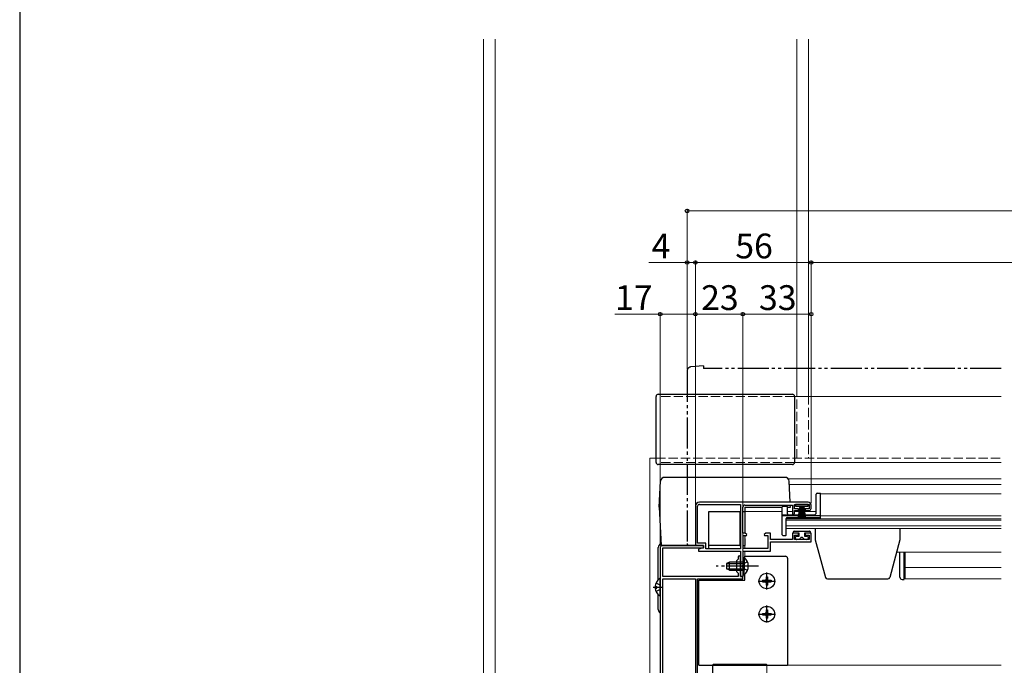
# Model space of a CAD drawing. Extents: x 0 to 1403, y 0 to 2148.
# Drawn here: x 0 to 477, y 452 to 765 of the extents above; entities that cross this region are included whole.
import ezdxf

# ---------------------------------------------------------------- set-up
doc = ezdxf.new("R2010")
doc.units = 0
for name, pattern in [('YCENTER_1', [13, 10, -1, 1, -1]), ('YDIVIDE_1', [15, 10, -1, 1, -1, 1, -1]), ('YHIDDEN_1', [4, 3, -1])]:
    doc.linetypes.add(name, pattern=pattern)
for name, color, linetype, lineweight in [('YKK_11', 7, 'CONTINUOUS', 30), ('YKK_12', 2, 'CONTINUOUS', 13), ('YKK_13', 4, 'CONTINUOUS', 30), ('YKK_D', 6, 'CONTINUOUS', 13), ('YKK_ZWAK', 7, 'CONTINUOUS', 30)]:
    doc.layers.add(name, color=color, linetype=linetype, lineweight=lineweight)
doc.styles.add('text-b', font='txt')

msp = doc.modelspace()

# ---------------------------------------------------------------- linework, layer by layer
at = {"layer": 'YKK_11', "linetype": 'ByBlock', "lineweight": -2, "ltscale": 0.5}
for p, q in [((327, 529.5), (327, 510.5)), ((328.1, 511.6), (328.1, 529.5)), ((381.5, 531.5), (329, 531.5)), ((329, 530.4), (348.9, 530.4)), ((348.9, 530.4), (348.9, 508.9)), ((350, 516.4), (350, 529.1)), ((351, 530.1), (374, 530.1)), ((374, 530.1), (374, 525.7)), ((375, 528.3), (375, 530.4)), ((375, 530.4), (382, 530.4)), ((382, 530.4), (382, 528.3)), ((383, 528.4), (383, 530)), ((374, 525.7), (374.3, 525.4)), ((376.9, 528.3), (375, 528.3)), ((375, 526.1), (375, 527.4)), ((375, 527.4), (376.9, 527.4)), ((376.9, 527.4), (376.9, 528.3)), ((382, 528.3), (380.1, 528.3)), ((380.1, 528.3), (380.1, 527.4)), ((380.1, 527.4), (382, 527.4)), ((351.12, 516.4), (350, 516.4)), ((350.1, 509), (350.1, 515.4)), ((350.1, 515.4), (351.8, 515.4)), ((351.94, 515.83), (351.12, 516.4)), ((351.8, 515.4), (351.94, 515.83)), ((361.08, 516.4), (360.26, 515.83)), ((360.26, 515.83), (360.39, 515.4)), ((360.39, 515.4), (362.1, 515.4)), ((363.3, 516.4), (361.08, 516.4)), ((362.1, 515.4), (362.1, 509)), ((363.3, 513.4), (363.3, 516.4)), ((376.9, 516.4), (374, 516.4)), ((374, 516.4), (374, 513.4)), ((375, 513.4), (375, 515.5)), ((375, 515.5), (376.9, 515.5)), ((376.9, 515.5), (376.9, 516.4)), ((383, 516.4), (380.1, 516.4)), ((380.1, 516.4), (380.1, 515.5)), ((380.1, 515.5), (382, 515.5)), ((382, 515.5), (382, 513.4)), ((383, 512.3), (383, 516.4)), ((331, 510.5), (311, 510.5)), ((327, 510.5), (331, 510.5)), ((332, 511.6), (328.1, 511.6)), ((331, 509.3), (331, 510.5)), ((331, 510.5), (331, 509.3)), ((332, 508.9), (332, 511.6)), ((374, 513.4), (363.3, 513.4)), ((363.3, 507.8), (363.3, 512.3)), ((363.3, 512.3), (383, 512.3)), ((382, 513.4), (375, 513.4)), ((310, 509.5), (310, 404.5)), ((311.2, 495.5), (311.2, 509.3)), ((311.2, 509.3), (331, 509.3)), ((331, 509.3), (328.5, 508.8)), ((328.5, 508.8), (328.5, 507.8)), ((328.5, 507.8), (348.9, 507.8)), ((348.9, 508.9), (332, 508.9)), ((348.9, 507.8), (348.9, 495.5)), ((362.1, 509), (350.1, 509)), ((350.1, 500.96), (350.1, 507.8)), ((350.1, 507.8), (363.3, 507.8)), ((347.7, 503.9), (346.9, 503.1)), ((346.9, 503.1), (346.9, 497.9)), ((347.7, 504.9), (347.7, 503.9)), ((348.78, 500.77), (348.9, 500.96)), ((348.78, 500.23), (348.78, 500.77)), ((348.9, 500.96), (348.9, 504.9)), ((349.98, 500.77), (350.1, 500.96)), ((349.98, 500.23), (349.98, 500.77)), ((346.9, 497.9), (347.7, 497.1)), ((347.7, 497.1), (347.7, 495.5)), ((348.9, 500.04), (348.78, 500.23)), ((348.9, 495.5), (348.9, 500.04)), ((350.1, 500.04), (349.98, 500.23)), ((350.1, 495.5), (350.1, 500.04)), ((347.7, 495.5), (311.2, 495.5)), ((311.2, 407.7), (311.2, 494.3)), ((311.2, 494.3), (327, 494.3)), ((327, 494.3), (327, 407.7)), ((328.1, 414.5), (328.1, 494.3)), ((328.1, 494.3), (350, 494.3)), ((350, 495.5), (348.9, 495.5)), ((348.9, 495.5), (350.1, 495.5)), ((350, 494.3), (350, 495.5))]:
    msp.add_line(p, q, dxfattribs=at)
for centre, radius, start, end in [((329, 529.5), 2, 90, 180), ((329, 529.5), 0.9, 90, 180), ((351, 529.1), 1, 90, 180), ((381.5, 530), 1.5, 0, 90), ((374.3, 526.1), 0.7, 270, 360), ((382, 528.4), 1, 270, 360), ((311, 509.5), 1, 90, 180), ((348.3, 504.9), 0.6, 360, 180)]:
    msp.add_arc(centre, radius, start, end, dxfattribs=at)
at = {"layer": 'YKK_12', "ltscale": 1.5}
for p, q in [((224.4, 288.5), (224.4, 755.59)), ((230.1, 755.59), (230.1, 288.5)), ((376.1, 583.2), (376.1, 755.59)), ((381.8, 755.59), (381.8, 583.2)), ((475, 582.7), (375, 582.7)), ((305, 552.7), (308, 552.7)), ((305, 417), (305, 552.7)), ((475, 550.7), (375, 550.7)), ((372.28, 542.7), (475, 542.7)), ((372.42, 540), (475, 540)), ((387.5, 535.5), (387.5, 523.7)), ((387.5, 535.5), (475, 535.5)), ((351, 516.4), (351, 529.1)), ((351, 527), (369, 527)), ((371.5, 527), (374, 527)), ((375, 527), (385.5, 527)), ((387.5, 524.9), (475, 524.9)), ((371, 523.7), (371, 518.8)), ((387.5, 523.7), (371, 523.7)), ((371, 523.4), (475, 523.4)), ((371, 522.72), (475, 522.72)), ((371, 520.04), (475, 520.04)), ((351, 509), (351, 515.4)), ((371, 518.8), (475, 518.8)), ((351, 509), (351, 509.01)), ((351, 504.39), (351, 507.8)), ((424.39, 507.3), (475, 507.3)), ((351, 493.8), (351, 496.61)), ((361.5, 452.5), (475, 452.5)), ((361.5, 452.5), (361.5, 441.3))]:
    msp.add_line(p, q, dxfattribs=at)
at = {"layer": 'YKK_12', "linetype": 'YHIDDEN_1', "ltscale": 1.5}
for p, q in [((310, 551.2), (310, 582.7)), ((375, 582.7), (310, 582.7)), ((376.1, 552.7), (376.1, 583.2)), ((381.8, 583.2), (381.8, 552.7)), ((308, 552.7), (475, 552.7)), ((375, 550.7), (310, 550.7))]:
    msp.add_line(p, q, dxfattribs=at)
at = {"layer": 'YKK_12', "color": 2, "ltscale": 1.5}
for p, q in [((428.5, 507.3), (428.5, 494.4)), ((475, 499.8), (428.5, 499.8)), ((428.5, 494.4), (475, 494.4))]:
    msp.add_line(p, q, dxfattribs=at)
at = {"layer": 'YKK_13', "linetype": 'YDIVIDE_1', "ltscale": 1.5}
for p, q in [((331, 597.5), (324.83, 596.96)), ((331, 597.5), (331, 596.2)), ((475, 596.2), (331, 596.2)), ((323, 594.97), (323, 511.5)), ((324, 510.5), (327, 510.5)), ((327, 510.5), (327, 510.8))]:
    msp.add_line(p, q, dxfattribs=at)
at = {"layer": 'YKK_13', "ltscale": 1.5}
for p, q in [((308, 550.7), (308, 582.7)), ((309, 583.7), (374, 583.7)), ((375, 582.7), (375, 550.7)), ((374, 549.7), (309, 549.7)), ((370.34, 543.5), (312.17, 543.5)), ((309.52, 529.1), (310.18, 541.6)), ((372.87, 531.5), (372.34, 541.6)), ((385.5, 526.4), (385.5, 535.3)), ((386, 535.8), (387.5, 535.8)), ((387.5, 524), (387.5, 535.8)), ((309.52, 529.1), (310.5, 510.5)), ((351, 529.1), (369, 529.1)), ((351, 529.1), (351, 516.4)), ((369, 515.7), (369, 529.2)), ((369.3, 529.5), (371.2, 529.5)), ((371.5, 525.9), (371.5, 529.2)), ((371.5, 529.1), (373, 529.1)), ((373, 529.1), (372.94, 530.1)), ((375.5, 530.4), (375.5, 529.5)), ((381.5, 530.4), (375.5, 530.4)), ((375.5, 529.5), (381.5, 529.5)), ((377.5, 529.5), (376.8, 524.4)), ((377.2, 524.4), (377.7, 529.5)), ((377.9, 529.5), (377.55, 524.4)), ((377.85, 524.4), (378.1, 529.5)), ((378.3, 529.5), (378.1, 524.4)), ((378.5, 529.5), (378.5, 524.4)), ((378.7, 529.5), (378.9, 524.4)), ((379.15, 524.4), (378.9, 529.5)), ((379.1, 529.5), (379.45, 524.4)), ((379.8, 524.4), (379.3, 529.5)), ((379.5, 529.5), (380.2, 524.4)), ((381.5, 529.5), (381.5, 530.4)), ((333.5, 508.9), (333.5, 527)), ((333.5, 527), (348.9, 527)), ((348.5, 527), (348.5, 510.5)), ((350, 527), (351, 527)), ((369, 525.4), (384.5, 525.4)), ((369, 525), (387.5, 525)), ((371, 515.7), (371, 523.5)), ((371.5, 524), (387.5, 524)), ((351, 515.4), (351, 514.49)), ((369.3, 515.4), (370.7, 515.4)), ((374.3, 516.9), (374.3, 516.4)), ((377.2, 516.4), (374.3, 516.4)), ((374.8, 517.4), (382.2, 517.4)), ((376, 515.1), (377.2, 515.1)), ((377.2, 515.1), (377.2, 516.4)), ((382.7, 516.4), (379.8, 516.4)), ((379.8, 516.4), (379.8, 515.1)), ((379.8, 515.1), (381, 515.1)), ((382.7, 516.4), (382.7, 516.9)), ((385, 518.8), (385, 513.3)), ((426, 518.8), (426, 513.3)), ((310.5, 510.5), (327, 510.5)), ((348.5, 510.5), (333.5, 510.5)), ((348.5, 510.5), (348.9, 510.5)), ((350.1, 510.5), (351, 510.5)), ((351, 513.9), (351, 510.5)), ((375.5, 513.9), (375.5, 514.6)), ((377.5, 513.4), (376, 513.4)), ((381, 513.4), (379.5, 513.4)), ((381.5, 514.6), (381.5, 513.9)), ((385, 513.3), (389.89, 495.04)), ((426, 513.3), (421.11, 495.04)), ((309, 493.99), (309, 509.5)), ((351, 504.39), (351, 505.3)), ((351, 505.3), (370.6, 505.3)), ((426, 495.1), (426, 507.3)), ((428, 494.1), (428, 507.3)), ((343.5, 502.5), (342.1, 501.8)), ((342.1, 501.8), (342.1, 499.2)), ((342.19, 501.85), (350.1, 501.85)), ((350.1, 502.5), (343.5, 502.5)), ((343.5, 498.5), (343.5, 502.5)), ((350.29, 501.65), (349.68, 500.5)), ((350.29, 499.36), (349.68, 500.5)), ((350.1, 504.75), (350.1, 498.5)), ((350.1, 504.75), (350.61, 504.75)), ((350.1, 496.25), (350.1, 502.5)), ((352.19, 502.58), (350.29, 501.65)), ((350.61, 504.75), (350.61, 498.5)), ((350.61, 496.25), (350.61, 502.5)), ((371.6, 504.3), (371.6, 452.51)), ((343.5, 498.5), (342.1, 499.2)), ((342.19, 499.16), (350.1, 499.16)), ((343.5, 498.5), (350.1, 498.5)), ((350.1, 496.25), (350.61, 496.25)), ((352.19, 498.43), (350.29, 499.36)), ((351, 493.8), (351, 496.61)), ((310, 486.32), (310, 494.28)), ((328.6, 452.51), (328.6, 493.8)), ((328.6, 493.8), (351, 493.8)), ((359.54, 493.65), (359.54, 492.95)), ((359.54, 493.65), (360.74, 493.65)), ((359.54, 492.95), (360.74, 492.95)), ((361.24, 495.35), (361.94, 495.35)), ((361.24, 495.35), (361.24, 494.15)), ((361.24, 492.45), (361.24, 491.25)), ((361.24, 491.25), (361.94, 491.25)), ((361.94, 495.35), (361.94, 494.15)), ((361.94, 492.45), (361.94, 491.25)), ((362.44, 493.65), (363.64, 493.65)), ((362.44, 492.95), (363.64, 492.95)), ((363.64, 493.65), (363.64, 492.95)), ((390.86, 494.3), (420.14, 494.3)), ((427, 494.1), (428, 494.1)), ((307.52, 490.72), (308.4, 490.72)), ((307.52, 489.87), (308.4, 489.87)), ((308.4, 489.87), (308.4, 490.72)), ((309, 479.5), (309, 486.6)), ((359.54, 477.65), (359.54, 476.95)), ((359.54, 477.65), (360.74, 477.65)), ((359.54, 476.95), (360.74, 476.95)), ((361.24, 479.35), (361.94, 479.35)), ((361.24, 479.35), (361.24, 478.15)), ((361.94, 479.35), (361.94, 478.15)), ((362.44, 477.65), (363.64, 477.65)), ((362.44, 476.95), (363.64, 476.95)), ((363.64, 477.65), (363.64, 476.95)), ((361.24, 476.45), (361.24, 475.25)), ((361.24, 475.25), (361.94, 475.25)), ((361.94, 476.45), (361.94, 475.25)), ((335.5, 254.8), (335.5, 452.7)), ((335.8, 453), (361.2, 453)), ((361.5, 452.5), (361.5, 452.7)), ((328.6, 452.51), (371.6, 452.51))]:
    msp.add_line(p, q, dxfattribs=at)
at = {"layer": 'YKK_13', "linetype": 'YCENTER_1', "ltscale": 1.5}
for p, q in [((357.6, 500.5), (337.1, 500.5)), ((361.59, 489.15), (361.59, 497.45)), ((357.44, 493.3), (365.74, 493.3)), ((306.5, 490.3), (311.04, 490.3)), ((361.59, 473.15), (361.59, 481.45)), ((357.44, 477.3), (365.74, 477.3))]:
    msp.add_line(p, q, dxfattribs=at)
at = {"layer": 'YKK_13', "linetype": 'YHIDDEN_1', "ltscale": 1.5}
for p, q in [((307.92, 492.37), (309.79, 491.44)), ((309.79, 491.44), (310, 491.05)), ((307.92, 488.22), (309.79, 489.15)), ((309.79, 489.15), (310, 489.55))]:
    msp.add_line(p, q, dxfattribs=at)
at = {"layer": 'YKK_13', "ltscale": 1.5}
for centre in [(361.59, 493.3), (361.59, 477.3)]:
    msp.add_circle(centre, 3.75, dxfattribs=at)
at = {"layer": 'YKK_13', "linetype": 'YDIVIDE_1', "ltscale": 1.5}
for centre, radius, start, end in [((325, 594.97), 2, 95, 180), ((324, 511.5), 1, 180, 270)]:
    msp.add_arc(centre, radius, start, end, dxfattribs=at)
at = {"layer": 'YKK_13', "ltscale": 1.5}
for centre, radius, start, end in [((309, 582.7), 1, 90, 180), ((374, 582.7), 1, 0, 90), ((309, 550.7), 1, 180, 270), ((374, 550.7), 1, 270, 0), ((312.17, 541.5), 2, 90, 177), ((370.34, 541.5), 2, 3, 90), ((386, 535.3), 0.5, 90, 180), ((369.3, 529.2), 0.3, 90, 180), ((371.2, 529.2), 0.3, 0, 90), ((372, 525.9), 0.5, 180, 270), ((384.5, 526.4), 1, 270, 0), ((371.5, 523.5), 0.5, 90, 180), ((369.3, 515.7), 0.3, 180, 270), ((370.7, 515.7), 0.3, 270, 0), ((374.8, 516.9), 0.5, 90, 179.9997), ((376, 514.6), 0.5, 90, 179.9997), ((381, 514.6), 0.5, 359.9997, 90), ((382.2, 516.9), 0.5, 359.9997, 90), ((311, 509.5), 2, 105.9923, 180), ((376, 513.9), 0.5, 179.9997, 270), ((378.5, 513.4), 1, 359.9997, 179.9997), ((381, 513.9), 0.5, 270, 359.9997), ((370.6, 504.3), 1, 0, 90), ((347.07, 500.5), 5.53, 309.7941, 50.2059), ((312.8, 490.3), 5.3, 127.7141, 175.4006), ((309.72, 494.28), 0.274, 0, 127.7141), ((360.74, 494.15), 0.5, 270, 0), ((360.74, 492.45), 0.5, 0, 90), ((362.44, 494.15), 0.5, 180, 270), ((362.44, 492.45), 0.5, 90, 180), ((390.86, 495.3), 1, 195, 270), ((420.14, 495.3), 1, 270, 345), ((427, 495.1), 1, 180, 270), ((312.8, 490.3), 5.3, 184.5994, 232.2859), ((309.72, 486.32), 0.274, 232.2859, 0), ((311, 479.5), 2, 180, 239.9994), ((360.74, 478.15), 0.5, 270, 0), ((360.74, 476.45), 0.5, 0, 90), ((362.44, 478.15), 0.5, 180, 270), ((362.44, 476.45), 0.5, 90, 180), ((335.8, 452.7), 0.3, 90, 180), ((361.2, 452.7), 0.3, 0, 90)]:
    msp.add_arc(centre, radius, start, end, dxfattribs=at)
at = {"layer": 'YKK_D', "ltscale": 1.5}
for p, q in [((323, 595.97), (323, 673.5)), ((1026, 672.5), (323, 672.5)), ((323, 595.97), (323, 648.5)), ((327, 511.8), (327, 648.5)), ((327, 530.5), (327, 648.5)), ((383, 531), (383, 648.5)), ((383, 531), (383, 648.5)), ((323, 647.5), (304.43, 647.5)), ((327, 647.5), (323, 647.5)), ((383, 647.5), (327, 647.5)), ((327, 647.5), (330.5, 647.5)), ((966, 647.5), (383, 647.5)), ((310, 622.5), (287.98, 622.5)), ((310, 510.5), (310, 623.5)), ((327, 622.5), (310, 622.5)), ((327, 511.8), (327, 623.5)), ((327, 530.5), (327, 623.5)), ((350, 622.5), (327, 622.5)), ((350, 496.2), (350, 623.5)), ((350, 496.2), (350, 623.5)), ((383, 622.5), (350, 622.5)), ((383, 531), (383, 623.5))]:
    msp.add_line(p, q, dxfattribs=at)
at = {"layer": 'YKK_D', "linetype": 'ByBlock', "lineweight": -2}
for centre in [(323, 672.5), (323, 647.5), (327, 647.5), (327, 647.5), (383, 647.5), (383, 647.5), (310, 622.5), (327, 622.5), (327, 622.5), (350, 622.5), (350, 622.5), (383, 622.5)]:
    msp.add_circle(centre, 0.875, dxfattribs=at)
at = {"layer": 'YKK_ZWAK'}
msp.add_line((0, 2040), (0, 0), dxfattribs=at)

# ---------------------------------------------------------------- texts
at = {"layer": 'YKK_D', "style": 'text-b'}
for s, p in [('4', (305.82, 649.5)), ('56', (346.31, 649.5)), ('17', (288.13, 624.5)), ('23', (329.77, 624.5)), ('33', (357.77, 624.5))]:
    msp.add_text(s, height=12, dxfattribs=at).set_placement(p)

doc.saveas('drawing.dxf')
